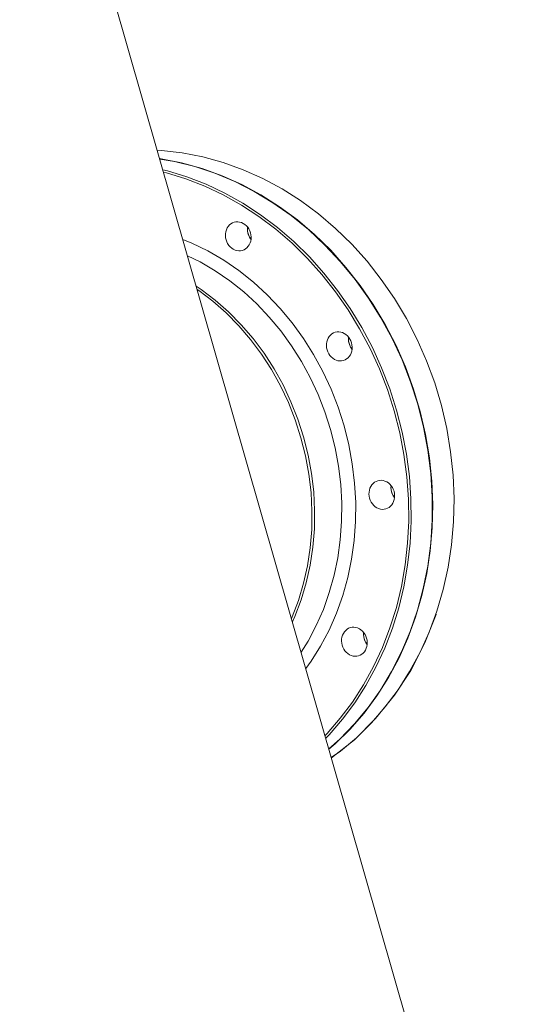
# Model space of a CAD drawing. Extents: x 0 to 839, y 0 to 592.
# Drawn here: x 321 to 323, y 262 to 267 of the extents above; entities that cross this region are included whole.
import ezdxf

# ---------------------------------------------------------------- set-up
doc = ezdxf.new("R2010")
doc.units = 0
doc.header["$LTSCALE"] = 5
doc.header["$MEASUREMENT"] = 0
doc.layers.add('OPERE ELTM', color=7, linetype='CONTINUOUS', lineweight=9)

# ---------------------------------------------------------------- blocks, each defined once
blk = doc.blocks.new('IBRIDO_PLANIMETRIA')
at = {"layer": 'OPERE ELTM', "linetype": 'Continuous'}
for p, q in [((-2.62, 4.46), (-2.62, 9.4221)), ((-2.4443, 7.7698), (-2.4434, 7.7642)), ((-2.2396, 7.4996), (-2.2236, 7.4414)), ((-2.2622, 7.4056), (-2.2613, 7.3999)), ((-2.2622, 6.985), (-2.2613, 6.9794)), ((-2.2385, 6.637), (-2.2378, 6.6357)), ((-2.4443, 6.6208), (-2.4434, 6.6151))]:
    blk.add_line(p, q, dxfattribs=at)
for points in [[(-2.62, 8.0609), (-2.6089, 8.0573), (-2.5566, 8.0355), (-2.5057, 8.0095), (-2.4565, 7.9794), (-2.4094, 7.9453), (-2.3644, 7.9074), (-2.322, 7.866), (-2.2822, 7.8211), (-2.2452, 7.773), (-2.2114, 7.7221), (-2.1807, 7.6684), (-2.1535, 7.6124), (-2.1298, 7.5543), (-2.1097, 7.4944), (-2.0934, 7.4329)], [(-2.62, 8.037), (-2.6166, 8.0355), (-2.5657, 8.0095), (-2.5165, 7.9794), (-2.4694, 7.9453), (-2.4244, 7.9074), (-2.382, 7.866), (-2.3422, 7.8211), (-2.3052, 7.773), (-2.2714, 7.7221), (-2.2407, 7.6684), (-2.2135, 7.6124), (-2.1898, 7.5543), (-2.1697, 7.4944), (-2.1534, 7.4329)], [(-2.62, 8.036), (-2.5837, 8.0187), (-2.534, 7.9899), (-2.4861, 7.9571), (-2.4404, 7.9205), (-2.3971, 7.8802), (-2.3564, 7.8364), (-2.3185, 7.7894), (-2.2835, 7.7393), (-2.2518, 7.6866), (-2.2234, 7.6313), (-2.1985, 7.5739), (-2.1772, 7.5145), (-2.1596, 7.4536), (-2.1459, 7.3913), (-2.136, 7.3281), (-2.1301, 7.2642), (-2.1281, 7.2), (-2.1301, 7.1358), (-2.136, 7.0719), (-2.1459, 7.0087), (-2.1596, 6.9464), (-2.1772, 6.8855), (-2.1985, 6.8261), (-2.2234, 6.7687), (-2.2518, 6.7134), (-2.2835, 6.6607), (-2.3185, 6.6106), (-2.3564, 6.5636), (-2.3971, 6.5198), (-2.4404, 6.4795), (-2.4861, 6.4429), (-2.534, 6.4101), (-2.5837, 6.3813), (-2.62, 6.364)], [(-2.62, 8.0052), (-2.6085, 7.9989), (-2.5622, 7.9687), (-2.5177, 7.935), (-2.4754, 7.8979), (-2.4353, 7.8576), (-2.3977, 7.8141), (-2.3628, 7.7678), (-2.3306, 7.7189), (-2.3015, 7.6675), (-2.2754, 7.6139), (-2.2525, 7.5584), (-2.233, 7.5013), (-2.217, 7.4427), (-2.2044, 7.383), (-2.1953, 7.3225), (-2.1899, 7.2614), (-2.1881, 7.2), (-2.1899, 7.1386), (-2.1953, 7.0775), (-2.2044, 7.017), (-2.217, 6.9573), (-2.233, 6.8987), (-2.2525, 6.8416), (-2.2754, 6.7861), (-2.3015, 6.7325), (-2.3306, 6.6811), (-2.3628, 6.6322), (-2.3977, 6.5859), (-2.4353, 6.5424), (-2.4754, 6.5021), (-2.5177, 6.465), (-2.5622, 6.4313), (-2.6085, 6.4011), (-2.62, 6.3948)], [(-2.62, 7.9983), (-2.6131, 7.9944), (-2.567, 7.9645), (-2.5228, 7.931), (-2.4806, 7.8941), (-2.4408, 7.8539)], [(-2.4408, 7.8539), (-2.4034, 7.8107), (-2.3687, 7.7647), (-2.3367, 7.716), (-2.3077, 7.6649), (-2.2817, 7.6116), (-2.259, 7.5564), (-2.2396, 7.4996)], [(-2.62, 6.5922), (-2.6006, 6.6071), (-2.5645, 6.6394), (-2.5301, 6.6752), (-2.4979, 6.7139), (-2.4684, 6.755), (-2.4417, 6.7983), (-2.4179, 6.8435), (-2.397, 6.8906), (-2.3791, 6.9393), (-2.3643, 6.9895), (-2.3527, 7.0408), (-2.3443, 7.093), (-2.3392, 7.1457), (-2.3374, 7.1987), (-2.339, 7.2517), (-2.3439, 7.3045), (-2.3522, 7.3567), (-2.3637, 7.4081), (-2.3783, 7.4583), (-2.3961, 7.5071), (-2.4168, 7.5543), (-2.4405, 7.5996), (-2.4671, 7.643), (-2.4964, 7.6842), (-2.5285, 7.723), (-2.5628, 7.759), (-2.5989, 7.7914), (-2.62, 7.8079)], [(-2.4724, 7.8145), (-2.4774, 7.8141), (-2.4822, 7.8129), (-2.4868, 7.8109), (-2.4912, 7.8082), (-2.4951, 7.8047), (-2.4986, 7.8007), (-2.5016, 7.7961), (-2.504, 7.7911), (-2.5057, 7.7858), (-2.5067, 7.7802), (-2.5071, 7.7745), (-2.5067, 7.7688), (-2.5057, 7.7633), (-2.504, 7.7579), (-2.5016, 7.7529), (-2.4986, 7.7483), (-2.4951, 7.7443), (-2.4912, 7.7409), (-2.4868, 7.7381), (-2.4822, 7.7361), (-2.4774, 7.7349), (-2.4724, 7.7345)], [(-2.4724, 7.7345), (-2.4675, 7.7349), (-2.4627, 7.7361), (-2.4581, 7.7381), (-2.4537, 7.7409), (-2.4498, 7.7443), (-2.4463, 7.7483), (-2.4433, 7.7529), (-2.4409, 7.7579), (-2.4392, 7.7633), (-2.4382, 7.7688), (-2.4378, 7.7745), (-2.4382, 7.7802), (-2.4392, 7.7858), (-2.4409, 7.7911), (-2.4433, 7.7961), (-2.4463, 7.8007), (-2.4498, 7.8047), (-2.4537, 7.8082), (-2.4581, 7.8109), (-2.4627, 7.8129), (-2.4675, 7.8141), (-2.4724, 7.8145)], [(-2.4412, 7.7917), (-2.4429, 7.7867), (-2.4441, 7.7812), (-2.4446, 7.7755), (-2.4443, 7.7698)], [(-2.4412, 7.7917), (-2.4415, 7.7911), (-2.4432, 7.7858), (-2.4442, 7.7802), (-2.4446, 7.7745), (-2.4442, 7.7688), (-2.4432, 7.7633), (-2.4415, 7.7579), (-2.4412, 7.7574)], [(-2.62, 6.6383), (-2.5934, 6.6621), (-2.5604, 6.6964), (-2.5295, 6.7336), (-2.5013, 6.773), (-2.4756, 6.8146), (-2.4528, 6.858), (-2.4328, 6.9031), (-2.4156, 6.9499), (-2.4014, 6.998), (-2.3902, 7.0473), (-2.3822, 7.0973), (-2.3773, 7.1479), (-2.3756, 7.1988), (-2.3771, 7.2496), (-2.3818, 7.3002), (-2.3897, 7.3503), (-2.4007, 7.3996), (-2.4148, 7.4478), (-2.4319, 7.4947), (-2.4518, 7.5399), (-2.4745, 7.5834), (-2.4999, 7.625), (-2.5281, 7.6645), (-2.5589, 7.7018), (-2.5918, 7.7363), (-2.62, 7.7617)], [(-2.4434, 7.7642), (-2.4418, 7.7587), (-2.4412, 7.7574)], [(-2.62, 6.7244), (-2.6095, 6.7366), (-2.5807, 6.7752), (-2.5544, 6.8162), (-2.531, 6.8594), (-2.5103, 6.9044), (-2.4927, 6.9511), (-2.4781, 6.9992), (-2.4667, 7.0484), (-2.4585, 7.0985), (-2.4535, 7.1491), (-2.4519, 7.2), (-2.4535, 7.2509), (-2.4585, 7.3015), (-2.4667, 7.3516), (-2.4781, 7.4008), (-2.4927, 7.4489), (-2.5103, 7.4956), (-2.531, 7.5406), (-2.5544, 7.5838), (-2.5807, 7.6248), (-2.6095, 7.6634), (-2.62, 7.6756)], [(-2.62, 6.7336), (-2.6167, 6.7373), (-2.588, 6.7759), (-2.5618, 6.8168), (-2.5384, 6.8599), (-2.5178, 6.9049), (-2.5001, 6.9515), (-2.4856, 6.9995), (-2.4742, 7.0486), (-2.466, 7.0986), (-2.4611, 7.1492), (-2.4594, 7.2), (-2.4611, 7.2508), (-2.466, 7.3013), (-2.4742, 7.3513), (-2.4856, 7.4005), (-2.5001, 7.4485), (-2.5178, 7.4951), (-2.5383, 7.5401), (-2.5618, 7.5832), (-2.588, 7.6241), (-2.6167, 7.6627), (-2.62, 7.6664)], [(-2.62, 6.3635), (-2.5994, 6.3727), (-2.5491, 6.4), (-2.5006, 6.4315), (-2.4541, 6.4669), (-2.41, 6.506), (-2.3684, 6.5486), (-2.3295, 6.5946), (-2.2936, 6.6437), (-2.2608, 6.6955), (-2.2312, 6.75), (-2.2052, 6.8067), (-2.1827, 6.8655), (-2.1638, 6.926), (-2.1488, 6.9878), (-2.1376, 7.0508), (-2.1304, 7.1144), (-2.127, 7.1786), (-2.1277, 7.2428), (-2.1323, 7.3068), (-2.1409, 7.3703), (-2.1534, 7.4329)], [(-2.2903, 7.4503), (-2.2953, 7.4499), (-2.3001, 7.4487), (-2.3047, 7.4467), (-2.3091, 7.4439), (-2.313, 7.4405), (-2.3165, 7.4365), (-2.3195, 7.4319), (-2.3218, 7.4269), (-2.3236, 7.4216), (-2.3246, 7.416), (-2.325, 7.4103), (-2.3246, 7.4046), (-2.3236, 7.399), (-2.3218, 7.3937), (-2.3195, 7.3887), (-2.3165, 7.3841), (-2.313, 7.3801), (-2.3091, 7.3766), (-2.3047, 7.3739), (-2.3001, 7.3719), (-2.2953, 7.3707), (-2.2903, 7.3703)], [(-2.2903, 7.3703), (-2.2854, 7.3707), (-2.2806, 7.3719), (-2.2759, 7.3739), (-2.2716, 7.3766), (-2.2676, 7.3801), (-2.2642, 7.3841), (-2.2612, 7.3887), (-2.2588, 7.3937), (-2.2571, 7.399), (-2.256, 7.4046), (-2.2557, 7.4103), (-2.256, 7.416), (-2.2571, 7.4216), (-2.2588, 7.4269), (-2.2612, 7.4319), (-2.2642, 7.4365), (-2.2676, 7.4405), (-2.2716, 7.4439), (-2.2759, 7.4467), (-2.2806, 7.4487), (-2.2854, 7.4499), (-2.2903, 7.4503)], [(-2.2695, 6.5946), (-2.2336, 6.6437), (-2.2008, 6.6955), (-2.1712, 6.75), (-2.1452, 6.8067), (-2.1227, 6.8655), (-2.1038, 6.926), (-2.0888, 6.9878), (-2.0776, 7.0508), (-2.0704, 7.1144), (-2.067, 7.1786), (-2.0677, 7.2428), (-2.0723, 7.3068), (-2.0809, 7.3703), (-2.0934, 7.4329)], [(-2.2236, 7.4414), (-2.2111, 7.382), (-2.2021, 7.3218), (-2.1967, 7.2611), (-2.1949, 7.2), (-2.1967, 7.1389), (-2.2021, 7.0782), (-2.2111, 7.018), (-2.2236, 6.9586)], [(-2.2591, 7.4275), (-2.2608, 7.4225), (-2.262, 7.4169), (-2.2625, 7.4112), (-2.2622, 7.4056)], [(-2.2591, 7.4275), (-2.2593, 7.4269), (-2.2611, 7.4216), (-2.2621, 7.416), (-2.2625, 7.4103), (-2.2621, 7.4046), (-2.2611, 7.399), (-2.2593, 7.3937), (-2.2591, 7.3931)], [(-2.2613, 7.3999), (-2.2597, 7.3945), (-2.2591, 7.3932)], [(-2.2903, 7.0297), (-2.2953, 7.0293), (-2.3001, 7.0281), (-2.3047, 7.0261), (-2.3091, 7.0234), (-2.313, 7.0199), (-2.3165, 7.0159), (-2.3195, 7.0113), (-2.3218, 7.0063), (-2.3236, 7.001), (-2.3246, 6.9954), (-2.325, 6.9897), (-2.3246, 6.984), (-2.3236, 6.9784), (-2.3218, 6.9731), (-2.3195, 6.9681), (-2.3165, 6.9635), (-2.313, 6.9595), (-2.3091, 6.9561), (-2.3047, 6.9533), (-2.3001, 6.9513), (-2.2953, 6.9501), (-2.2903, 6.9497)], [(-2.2903, 6.9497), (-2.2854, 6.9501), (-2.2806, 6.9513), (-2.2759, 6.9533), (-2.2716, 6.9561), (-2.2676, 6.9595), (-2.2642, 6.9635), (-2.2612, 6.9681), (-2.2588, 6.9731), (-2.2571, 6.9784), (-2.256, 6.984), (-2.2557, 6.9897), (-2.256, 6.9954), (-2.2571, 7.001), (-2.2588, 7.0063), (-2.2612, 7.0113), (-2.2642, 7.0159), (-2.2676, 7.0199), (-2.2716, 7.0234), (-2.2759, 7.0261), (-2.2806, 7.0281), (-2.2854, 7.0293), (-2.2903, 7.0297)], [(-2.2591, 7.0069), (-2.2593, 7.0063), (-2.2611, 7.001), (-2.2621, 6.9954), (-2.2625, 6.9897), (-2.2621, 6.984), (-2.2611, 6.9784), (-2.2593, 6.9731), (-2.2591, 6.9725)], [(-2.2591, 7.0069), (-2.2608, 7.0019), (-2.262, 6.9963), (-2.2625, 6.9907), (-2.2622, 6.985)], [(-2.2613, 6.9794), (-2.2597, 6.9739), (-2.2591, 6.9726)], [(-2.2236, 6.9586), (-2.2396, 6.9004), (-2.259, 6.8436), (-2.2817, 6.7884), (-2.3077, 6.7351), (-2.3367, 6.684), (-2.3687, 6.6353), (-2.4034, 6.5893)], [(-2.4724, 6.6655), (-2.4774, 6.6651), (-2.4822, 6.6639), (-2.4868, 6.6619), (-2.4912, 6.6591), (-2.4951, 6.6557), (-2.4986, 6.6517), (-2.5016, 6.6471), (-2.504, 6.6421), (-2.5057, 6.6367), (-2.5067, 6.6312), (-2.5071, 6.6255), (-2.5067, 6.6198), (-2.5057, 6.6142), (-2.504, 6.6089), (-2.5016, 6.6039), (-2.4986, 6.5993), (-2.4951, 6.5953), (-2.4912, 6.5918), (-2.4868, 6.5891), (-2.4822, 6.5871), (-2.4774, 6.5859), (-2.4724, 6.5855)], [(-2.4724, 6.5855), (-2.4675, 6.5859), (-2.4627, 6.5871), (-2.4581, 6.5891), (-2.4537, 6.5918), (-2.4498, 6.5953), (-2.4463, 6.5993), (-2.4433, 6.6039), (-2.4409, 6.6089), (-2.4392, 6.6142), (-2.4382, 6.6198), (-2.4378, 6.6255), (-2.4382, 6.6312), (-2.4392, 6.6367), (-2.4409, 6.6421), (-2.4433, 6.6471), (-2.4463, 6.6517), (-2.4498, 6.6557), (-2.4537, 6.6591), (-2.4581, 6.6619), (-2.4627, 6.6639), (-2.4675, 6.6651), (-2.4724, 6.6655)], [(-2.2378, 6.6357), (-2.2884, 6.5699), (-2.3464, 6.5082), (-2.4073, 6.4553), (-2.4747, 6.4081), (-2.5459, 6.3689), (-2.62, 6.3383)], [(-2.4412, 6.6427), (-2.4429, 6.6377), (-2.4441, 6.6321), (-2.4446, 6.6264), (-2.4443, 6.6208)], [(-2.4412, 6.6426), (-2.4415, 6.6421), (-2.4432, 6.6367), (-2.4442, 6.6312), (-2.4446, 6.6255), (-2.4442, 6.6198), (-2.4432, 6.6142), (-2.4415, 6.6089), (-2.4412, 6.6083)], [(-2.4434, 6.6151), (-2.4418, 6.6097), (-2.4412, 6.6084)], [(-2.62, 6.3393), (-2.5913, 6.3495), (-2.5394, 6.3727), (-2.4891, 6.4), (-2.4406, 6.4315), (-2.3941, 6.4669), (-2.35, 6.506), (-2.3084, 6.5486), (-2.2695, 6.5946)], [(-2.4034, 6.5893), (-2.4408, 6.5461), (-2.4807, 6.5059), (-2.5228, 6.469), (-2.567, 6.4355), (-2.6131, 6.4056), (-2.62, 6.4017)]]:
    blk.add_lwpolyline(points, dxfattribs=at)

msp = doc.modelspace()

# ---------------------------------------------------------------- block references
at = {"layer": 'OPERE ELTM', "linetype": 'Continuous', "xscale": 2, "yscale": 2, "zscale": 2, "rotation": 15.99999999999996}
msp.add_blockref('IBRIDO_PLANIMETRIA', (330.7512, 252.399), dxfattribs=at)

doc.saveas('drawing.dxf')
